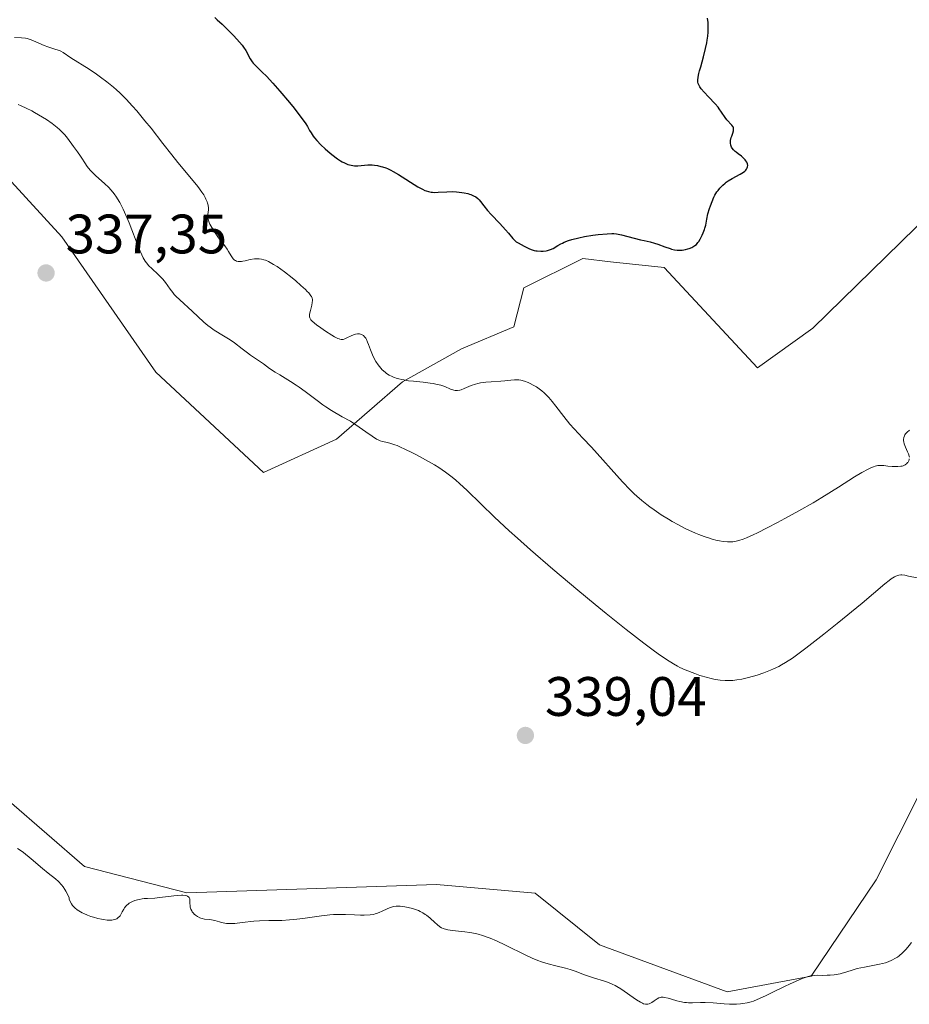
# Model space of a CAD drawing. Units: metres. Extents: x 629022 to 632507, y 4669471 to 4671848.
# Drawn here: x 630340 to 630501, y 4670028 to 4670206 of the extents above; entities that cross this region are included whole.
import ezdxf

# ---------------------------------------------------------------- set-up
doc = ezdxf.new("R2010")
doc.units = ezdxf.units.M
doc.header["$MEASUREMENT"] = 0
for name, color, linetype, lineweight in [('Curva de nivel maestra', 30, 'Continuous', 30), ('Curva de nivel normal', 30, 'Continuous', 0), ('Matorral CxS', 135, 'Continuous', 0), ('Pastizal CxS', 92, 'Continuous', 0), ('Punto de cota en terreno', 7, 'Continuous', 0), ('Rótulo de punto de cota en terreno', 7, 'Continuous', 0)]:
    doc.layers.add(name, color=color, linetype=linetype, lineweight=lineweight)
doc.styles.add('Style-Arial', font='txt')

# ---------------------------------------------------------------- blocks, each defined once
blk = doc.blocks.new('5PATER')
at = {"layer": 'Punto de cota en terreno', "linetype": 'Continuous', "lineweight": 0}
h = blk.add_hatch(color=51, dxfattribs=at)
edge = h.paths.add_edge_path()
edge.add_ellipse((0, 0), major_axis=(-0.11, -0.111), ratio=0.999422, start_angle=0, end_angle=360)

msp = doc.modelspace()

# ---------------------------------------------------------------- linework, layer by layer
at = {"layer": 'Curva de nivel maestra', "color": 30, "linetype": 'Continuous', "lineweight": 30, "elevation": 325, "flags": 128}
msp.add_lwpolyline([(630375.24, 4670206.2901), (630375.7, 4670205.8901), (630376.58, 4670205.1001), (630377.38, 4670204.3301), (630378.7, 4670202.9701), (630379.73, 4670201.8501), (630380.2, 4670201.2801), (630380.44, 4670200.9501), (630380.84, 4670200.3301), (630381.65, 4670198.8201), (630381.98, 4670198.3201), (630382.16, 4670198.0801), (630382.57, 4670197.6301), (630383.76, 4670196.4901), (630384.61, 4670195.6301), (630385.13, 4670195.0901), (630385.7, 4670194.4601), (630386.97, 4670193.0201), (630388.74, 4670190.9401), (630389.56, 4670189.9301), (630390.62, 4670188.5801), (630391.03, 4670188.0301), (630391.66, 4670187.1301), (630391.95, 4670186.6601), (630392.36, 4670185.9401), (630392.61, 4670185.4901), (630393, 4670184.9101), (630393.23, 4670184.6001), (630393.63, 4670184.1301), (630394.37, 4670183.3501), (630395.19, 4670182.5901), (630395.64, 4670182.1901), (630396.34, 4670181.6101), (630397.38, 4670180.8201), (630397.96, 4670180.4401), (630398.24, 4670180.2701), (630398.66, 4670180.0501), (630399.26, 4670179.8001), (630399.86, 4670179.6301), (630400.15, 4670179.5801), (630400.45, 4670179.5501), (630401.05, 4670179.5501), (630402.85, 4670179.7001), (630403.64, 4670179.7001), (630404.04, 4670179.6601), (630404.62, 4670179.5801), (630405.21, 4670179.4401), (630405.5, 4670179.3601), (630406.09, 4670179.1601), (630406.39, 4670179.0301), (630407.01, 4670178.7401), (630407.44, 4670178.5201), (630408.39, 4670177.9701), (630411.89, 4670175.7701), (630412.71, 4670175.3101), (630413.14, 4670175.1101), (630413.39, 4670175.0201), (630413.84, 4670174.8801), (630414.29, 4670174.8001), (630414.52, 4670174.7701), (630414.89, 4670174.7501), (630415.53, 4670174.7601), (630417.15, 4670174.8701), (630418.14, 4670174.8901), (630418.85, 4670174.8501), (630419.8, 4670174.7401), (630420.26, 4670174.6601), (630420.91, 4670174.5201), (630421.2, 4670174.4401), (630421.48, 4670174.3501), (630421.95, 4670174.1501), (630422.35, 4670173.9301), (630422.71, 4670173.6501), (630422.96, 4670173.4001), (630423.21, 4670173.0901), (630423.8, 4670172.3001), (630424.49, 4670171.4501), (630425.14, 4670170.7301), (630426.66, 4670169.1201), (630427.72, 4670167.9801), (630428.26, 4670167.3601), (630429.03, 4670166.4401), (630429.34, 4670166.1001), (630429.49, 4670165.9601), (630429.65, 4670165.8401), (630429.99, 4670165.6201), (630431.1, 4670165.0701), (630431.92, 4670164.6401), (630432.37, 4670164.4401), (630432.88, 4670164.2701), (630433.16, 4670164.2101), (630433.45, 4670164.1701), (630434.06, 4670164.1401), (630434.48, 4670164.1601), (630435.02, 4670164.2301), (630435.29, 4670164.2801), (630435.83, 4670164.4401), (630436.3, 4670164.6401), (630437.17, 4670165.1601), (630437.68, 4670165.4601), (630437.98, 4670165.6001), (630438.32, 4670165.7501), (630439.1, 4670166.0401), (630439.68, 4670166.2201), (630440.95, 4670166.5601), (630441.95, 4670166.7801), (630443.47, 4670167.0201), (630444.43, 4670167.1401), (630446.08, 4670167.2801), (630446.89, 4670167.3101), (630447.24, 4670167.3101), (630447.75, 4670167.2601), (630448.62, 4670167.1001), (630452.08, 4670166.2001), (630452.72, 4670166.0501), (630453.81, 4670165.8201), (630454.61, 4670165.6001), (630455.21, 4670165.3901), (630456.48, 4670164.9101), (630457.4, 4670164.6001), (630457.69, 4670164.5201), (630458.21, 4670164.4001), (630458.69, 4670164.3401), (630459, 4670164.3301), (630459.58, 4670164.3501), (630460.2, 4670164.4601), (630460.6, 4670164.5601), (630460.85, 4670164.6401), (630461.32, 4670164.8201), (630461.72, 4670165.0201), (630461.91, 4670165.1401), (630462.18, 4670165.3701), (630462.44, 4670165.6801), (630462.58, 4670165.8701), (630462.86, 4670166.3201), (630463.22, 4670167.0401), (630463.39, 4670167.4301), (630463.61, 4670168.0201), (630463.7, 4670168.3001), (630463.85, 4670168.8501), (630464.06, 4670169.9401), (630464.25, 4670170.8601), (630464.52, 4670171.8101), (630464.68, 4670172.3201), (630464.98, 4670173.1001), (630465.32, 4670173.8601), (630465.51, 4670174.2201), (630465.88, 4670174.8301), (630466.08, 4670175.1101), (630466.4, 4670175.5201), (630466.75, 4670175.8901), (630466.94, 4670176.0701), (630467.33, 4670176.4101), (630467.55, 4670176.5701), (630467.88, 4670176.8001), (630468.61, 4670177.2301), (630470.07, 4670178.0101), (630470.68, 4670178.3901), (630470.92, 4670178.5801), (630471.11, 4670178.7801), (630471.21, 4670178.9201), (630471.35, 4670179.2001), (630471.39, 4670179.3401), (630471.42, 4670179.6201), (630471.37, 4670179.9001), (630471.31, 4670180.0901), (630471.25, 4670180.2101), (630471.1, 4670180.4501), (630470.94, 4670180.6401), (630470.56, 4670181.0201), (630470.28, 4670181.2501), (630469.7, 4670181.7001), (630469.31, 4670182.0001), (630469.14, 4670182.1501), (630468.85, 4670182.4401), (630468.63, 4670182.7101), (630468.52, 4670182.8901), (630468.37, 4670183.2401), (630468.3, 4670183.6201), (630468.3, 4670183.8101), (630468.32, 4670184.1201), (630468.45, 4670184.6401), (630468.54, 4670184.9001), (630468.73, 4670185.4301), (630468.83, 4670185.8301), (630468.87, 4670186.0901), (630468.86, 4670186.2101), (630468.84, 4670186.3801), (630468.78, 4670186.5501), (630468.73, 4670186.6501), (630468.58, 4670186.8601), (630467.66, 4670187.8201), (630467.35, 4670188.2301), (630466.7, 4670189.2301), (630466.3, 4670189.8001), (630466.07, 4670190.1001), (630465.53, 4670190.7301), (630464.34, 4670191.9801), (630463.54, 4670192.8001), (630463, 4670193.4501), (630462.77, 4670193.8001), (630462.65, 4670194.0101), (630462.49, 4670194.3801), (630462.43, 4670194.6301), (630462.41, 4670194.7701), (630462.4, 4670195.0101), (630462.46, 4670195.5101), (630462.61, 4670196.2201), (630462.73, 4670196.6801), (630462.94, 4670197.4101), (630463.44, 4670199.2001), (630463.82, 4670200.6901), (630464.04, 4670201.7101), (630464.13, 4670202.2101), (630464.23, 4670202.9401), (630464.29, 4670203.6401), (630464.31, 4670204.0901), (630464.29, 4670204.9501), (630464.26, 4670205.3701), (630464.15, 4670206.1801)], dxfattribs=at)
at = {"layer": 'Curva de nivel normal', "color": 30, "linetype": 'Continuous', "lineweight": 0, "flags": 128}
for points, elevation in [([(630500.59, 4670126.6901), (630500.57, 4670126.5601), (630500.48, 4670126.3201), (630500.36, 4670126.1001), (630500.28, 4670125.9901), (630500.13, 4670125.8301), (630499.85, 4670125.6201), (630499.48, 4670125.4401), (630499.27, 4670125.3701), (630499.03, 4670125.3201), (630498.5, 4670125.2701), (630497.92, 4670125.2601), (630497.52, 4670125.2801), (630496.72, 4670125.3701), (630495.97, 4670125.4801), (630495.57, 4670125.5001), (630495.15, 4670125.4801), (630494.92, 4670125.4501), (630494.41, 4670125.3401), (630494.13, 4670125.2501), (630493.67, 4670125.0701), (630493.16, 4670124.8301), (630492.01, 4670124.2001), (630490.7, 4670123.4101), (630487.83, 4670121.5801), (630484.81, 4670119.7101), (630483.21, 4670118.7501), (630480.62, 4670117.2701), (630478.1, 4670115.8801), (630476.82, 4670115.2001), (630474.94, 4670114.2201), (630473.2, 4670113.3501), (630472.42, 4670112.9701), (630471.18, 4670112.4201), (630470.62, 4670112.2001), (630469.83, 4670111.9401), (630469.09, 4670111.7701), (630468.72, 4670111.7201), (630468.17, 4670111.6801), (630467.79, 4670111.6801), (630467, 4670111.7401), (630466.36, 4670111.8501), (630465.92, 4670111.9401), (630465.01, 4670112.1901), (630464.54, 4670112.3301), (630463.59, 4670112.6601), (630462.63, 4670113.0201), (630462, 4670113.2801), (630460.79, 4670113.8201), (630460.14, 4670114.1301), (630458.92, 4670114.7401), (630457.81, 4670115.3601), (630457.11, 4670115.7601), (630455.82, 4670116.5701), (630454.52, 4670117.4601), (630453.73, 4670118.0401), (630453.23, 4670118.4201), (630452.3, 4670119.1701), (630451.42, 4670119.9301), (630450.96, 4670120.3501), (630450.22, 4670121.0801), (630448.83, 4670122.5401), (630443.21, 4670128.7801), (630441.69, 4670130.3801), (630440.08, 4670132.1001), (630439.34, 4670132.9401), (630438.22, 4670134.3301), (630436.79, 4670136.1901), (630436.12, 4670137.0201), (630435.51, 4670137.7401), (630435.22, 4670138.0501), (630434.66, 4670138.6001), (630434.29, 4670138.9201), (630434.05, 4670139.1201), (630433.56, 4670139.4701), (630433.28, 4670139.6601), (630432.71, 4670139.9901), (630432.14, 4670140.2801), (630431.78, 4670140.4401), (630431.11, 4670140.7001), (630430.48, 4670140.8701), (630430.09, 4670140.9301), (630429.85, 4670140.9501), (630429.34, 4670140.9401), (630428.69, 4670140.8801), (630427.58, 4670140.7601), (630426.86, 4670140.7001), (630425.1, 4670140.5901), (630424.13, 4670140.5001), (630423.19, 4670140.3701), (630422.74, 4670140.2801), (630422.32, 4670140.1601), (630421.53, 4670139.9001), (630420.23, 4670139.3501), (630419.7, 4670139.1401), (630419.46, 4670139.0701), (630419.03, 4670139.0001), (630418.63, 4670139.0201), (630418.36, 4670139.0701), (630417.8, 4670139.2601), (630416.74, 4670139.7101), (630416.03, 4670139.9501), (630415.16, 4670140.1701), (630414.65, 4670140.2701), (630414.09, 4670140.3501), (630412.85, 4670140.4901), (630411.08, 4670140.6701), (630410.22, 4670140.7701), (630409.39, 4670140.9001), (630409.01, 4670140.9701), (630408.47, 4670141.1001), (630408.13, 4670141.1901), (630407.51, 4670141.4101), (630407.23, 4670141.5301), (630406.71, 4670141.7901), (630406.25, 4670142.0901), (630405.97, 4670142.3001), (630405.46, 4670142.7601), (630405.2, 4670143.0301), (630404.72, 4670143.6101), (630404.32, 4670144.2201), (630404.08, 4670144.6401), (630403.68, 4670145.4501), (630403.33, 4670146.3101), (630402.98, 4670147.3101), (630402.82, 4670147.7401), (630402.6, 4670148.2201), (630402.49, 4670148.4301), (630402.29, 4670148.6901), (630402.07, 4670148.9001), (630401.95, 4670148.9901), (630401.71, 4670149.1101), (630401.57, 4670149.1601), (630401.36, 4670149.2101), (630401.01, 4670149.2301), (630400.64, 4670149.1801), (630400.44, 4670149.1301), (630400.25, 4670149.0601), (630399.84, 4670148.8901), (630399.05, 4670148.4901), (630398.7, 4670148.3201), (630398.42, 4670148.2301), (630398.28, 4670148.2101), (630398.06, 4670148.2101), (630397.81, 4670148.2601), (630397.67, 4670148.3101), (630397.44, 4670148.4101), (630396.85, 4670148.7101), (630396.36, 4670148.9901), (630395.23, 4670149.7001), (630394.36, 4670150.2901), (630393.58, 4670150.8601), (630393.26, 4670151.1201), (630392.77, 4670151.5601), (630392.6, 4670151.7501), (630392.52, 4670151.8601), (630392.4, 4670152.0901), (630392.34, 4670152.3101), (630392.33, 4670152.4601), (630392.35, 4670152.7901), (630392.5, 4670153.4401), (630392.74, 4670154.4001), (630392.83, 4670154.8601), (630392.86, 4670155.2201), (630392.85, 4670155.4001), (630392.79, 4670155.6601), (630392.67, 4670155.9401), (630392.58, 4670156.0901), (630392.35, 4670156.4201), (630392.2, 4670156.6001), (630391.93, 4670156.8901), (630391.6, 4670157.2201), (630390.8, 4670157.9601), (630389.85, 4670158.7601), (630389.18, 4670159.3201), (630387.8, 4670160.3901), (630386.49, 4670161.3501), (630385.86, 4670161.7601), (630385.25, 4670162.1001), (630384.95, 4670162.2501), (630384.37, 4670162.5001), (630384.08, 4670162.5901), (630383.65, 4670162.7001), (630383.23, 4670162.7501), (630382.95, 4670162.7601), (630382.41, 4670162.7301), (630381.64, 4670162.6101), (630380.72, 4670162.4001), (630380.32, 4670162.3201), (630380.05, 4670162.2801), (630379.58, 4670162.2801), (630379.44, 4670162.2901), (630379.18, 4670162.3601), (630378.96, 4670162.4601), (630378.82, 4670162.5401), (630378.57, 4670162.7701), (630378.44, 4670162.9201), (630378.19, 4670163.2801), (630377.72, 4670164.0901), (630377.47, 4670164.5101), (630377.04, 4670165.1101), (630376.3, 4670166.0701), (630375.81, 4670166.7201), (630375.07, 4670167.8201), (630374.7, 4670168.4201), (630374.37, 4670169.0301), (630374.23, 4670169.3301), (630374.02, 4670169.9001), (630373.95, 4670170.1701), (630373.91, 4670170.5401), (630373.97, 4670170.7601), (630374.05, 4670171.2001), (630374.09, 4670171.6101), (630374.08, 4670171.8901), (630374.02, 4670172.4101), (630373.93, 4670172.8001), (630373.85, 4670173.0501), (630373.65, 4670173.5501), (630373.52, 4670173.8001), (630373.24, 4670174.2901), (630372.91, 4670174.7801), (630372.16, 4670175.7901), (630370.71, 4670177.5801), (630368.57, 4670180.1601), (630367.48, 4670181.5001), (630365.86, 4670183.5601), (630363.73, 4670186.3201), (630362.64, 4670187.6801), (630361.16, 4670189.4501), (630360.41, 4670190.3101), (630359.27, 4670191.5401), (630358.11, 4670192.6901), (630357.52, 4670193.2301), (630356.94, 4670193.7401), (630355.78, 4670194.7001), (630354.64, 4670195.5501), (630353.92, 4670196.0701), (630352.56, 4670196.9701), (630349.27, 4670199.0301), (630347.9, 4670199.9701), (630347.45, 4670200.2201), (630347.2, 4670200.3301), (630346.95, 4670200.4301), (630346.39, 4670200.6101), (630345.14, 4670200.9801), (630344.47, 4670201.2201), (630343.46, 4670201.6701), (630342.55, 4670202.0901), (630342.1, 4670202.2701), (630341.41, 4670202.4901), (630341.06, 4670202.5701), (630340.38, 4670202.6501), (630339.09, 4670202.7101)], 330), ([(630501.98, 4670105.1801), (630500.45, 4670105.5301), (630499.78, 4670105.6701), (630499.26, 4670105.7201), (630499.03, 4670105.7201), (630498.69, 4670105.6801), (630498.35, 4670105.5801), (630498.18, 4670105.5101), (630497.91, 4670105.3801), (630497.32, 4670105.0001), (630496.98, 4670104.7501), (630496.17, 4670104.1001), (630492.07, 4670100.6601), (630487.58, 4670096.9901), (630485.17, 4670095.0601), (630481.9, 4670092.5101), (630480.21, 4670091.2401), (630479.49, 4670090.7301), (630478.25, 4670089.9201), (630477.51, 4670089.4901), (630477.04, 4670089.2301), (630476.08, 4670088.7801), (630475.51, 4670088.5401), (630474.32, 4670088.0801), (630473.11, 4670087.6601), (630471.57, 4670087.2101), (630470.86, 4670087.0301), (630470.37, 4670086.9301), (630469.49, 4670086.7801), (630468.72, 4670086.7101), (630468.24, 4670086.6901), (630467.35, 4670086.7101), (630466.47, 4670086.7701), (630466.03, 4670086.8201), (630465.32, 4670086.9401), (630464.56, 4670087.1001), (630464.15, 4670087.2101), (630462.81, 4670087.6101), (630461.88, 4670087.9401), (630460.15, 4670088.6101), (630459.18, 4670089.0301), (630458.73, 4670089.2601), (630458.02, 4670089.6601), (630456.75, 4670090.4701), (630455.26, 4670091.5001), (630454.34, 4670092.1701), (630452.68, 4670093.4001), (630449.49, 4670095.8801), (630445.87, 4670098.7801), (630443.87, 4670100.4101), (630440.78, 4670102.9501), (630436.25, 4670106.7501), (630432.23, 4670110.2301), (630429.85, 4670112.3401), (630428.39, 4670113.6701), (630425.72, 4670116.1601), (630420.78, 4670120.9501), (630419.39, 4670122.2401), (630418.72, 4670122.8201), (630418.09, 4670123.3501), (630416.86, 4670124.2801), (630415.67, 4670125.0901), (630414.88, 4670125.5801), (630413.29, 4670126.4901), (630411.65, 4670127.3801), (630410.83, 4670127.8001), (630409.67, 4670128.3701), (630408.61, 4670128.8501), (630408.14, 4670129.0501), (630407.72, 4670129.2201), (630406.99, 4670129.4601), (630406.41, 4670129.6101), (630405.54, 4670129.7901), (630405.07, 4670129.9201), (630404.83, 4670130.0201), (630404.43, 4670130.2301), (630403.63, 4670130.7401), (630402.52, 4670131.5201), (630400.68, 4670132.8001), (630399.71, 4670133.4401), (630398.25, 4670134.2801), (630396.28, 4670135.4001), (630395.27, 4670136.0501), (630394.75, 4670136.4001), (630393.7, 4670137.1801), (630391.55, 4670138.8301), (630390.47, 4670139.6101), (630389.94, 4670139.9801), (630388.89, 4670140.6501), (630386.97, 4670141.8101), (630386.15, 4670142.3201), (630385.12, 4670143.0001), (630384.02, 4670143.8001), (630383.52, 4670144.1601), (630382.76, 4670144.6601), (630381.7, 4670145.3701), (630381.12, 4670145.7901), (630380.17, 4670146.5201), (630378.77, 4670147.6001), (630378, 4670148.1301), (630376.8, 4670148.8901), (630375.16, 4670149.8901), (630374.38, 4670150.4401), (630374.01, 4670150.7301), (630373.29, 4670151.3401), (630371.16, 4670153.3401), (630368.92, 4670155.3601), (630368.24, 4670156.0201), (630367.94, 4670156.3401), (630367.67, 4670156.6601), (630367.18, 4670157.2901), (630366.32, 4670158.5101), (630365.85, 4670159.0901), (630365.59, 4670159.3701), (630365.03, 4670159.9201), (630363.87, 4670161.0001), (630363.35, 4670161.5201), (630362.89, 4670162.0501), (630362.69, 4670162.3301), (630362.31, 4670162.9601), (630362.06, 4670163.4601), (630361.52, 4670164.6801), (630359.76, 4670169.2801), (630359.21, 4670170.6301), (630358.72, 4670171.7201), (630358.48, 4670172.2201), (630358.1, 4670172.9301), (630357.7, 4670173.5901), (630357.5, 4670173.9101), (630357.07, 4670174.5101), (630356.85, 4670174.7901), (630356.49, 4670175.2101), (630356.12, 4670175.6101), (630355.33, 4670176.3601), (630353.76, 4670177.7501), (630353.06, 4670178.4301), (630352.76, 4670178.7701), (630352.23, 4670179.4401), (630351.78, 4670180.0901), (630351.26, 4670180.9201), (630351.01, 4670181.3001), (630350.47, 4670182.0801), (630349.75, 4670183.0201), (630348.64, 4670184.5401), (630348.17, 4670185.1301), (630347.56, 4670185.7501), (630347.2, 4670186.0801), (630346.8, 4670186.4301), (630345.87, 4670187.1501), (630344.85, 4670187.8701), (630344.13, 4670188.3301), (630342.71, 4670189.1801), (630342.2, 4670189.4701), (630341.23, 4670189.9601), (630340.32, 4670190.3701), (630339.74, 4670190.6001)], 335), ([(630500.6, 4670131.8201), (630500.23, 4670131.5101), (630499.92, 4670131.1801), (630499.8, 4670131.0201), (630499.7, 4670130.8501), (630499.57, 4670130.5101), (630499.53, 4670130.1601), (630499.55, 4670129.9201), (630499.57, 4670129.7501), (630499.66, 4670129.4001), (630499.91, 4670128.7701), (630500.29, 4670127.9301), (630500.44, 4670127.5601), (630500.57, 4670127.1301), (630500.6, 4670126.9501)], 330), ([(630339.61, 4670056.3701), (630340.31, 4670055.9201), (630340.7, 4670055.6301), (630342.08, 4670054.5101), (630344.17, 4670052.7501), (630345.2, 4670051.9101), (630346.47, 4670050.9101), (630347.05, 4670050.3901), (630347.6, 4670049.8001), (630347.86, 4670049.4601), (630348.2, 4670048.9701), (630348.36, 4670048.6901), (630348.6, 4670048.2401), (630348.94, 4670047.4701), (630348.99, 4670047.2301), (630349.15, 4670046.7801), (630349.38, 4670046.3701), (630349.57, 4670046.1101), (630349.7, 4670045.9501), (630350.01, 4670045.6401), (630350.4, 4670045.3201), (630350.68, 4670045.1301), (630351.29, 4670044.7801), (630351.6, 4670044.6201), (630352.25, 4670044.3401), (630352.9, 4670044.1001), (630353.33, 4670043.9701), (630354.15, 4670043.7501), (630354.78, 4670043.6101), (630355.16, 4670043.5401), (630355.84, 4670043.4501), (630356.15, 4670043.4401), (630356.68, 4670043.4501), (630357.14, 4670043.5401), (630357.4, 4670043.6301), (630357.55, 4670043.7101), (630357.83, 4670043.9001), (630358.03, 4670044.1001), (630358.14, 4670044.2501), (630358.35, 4670044.5701), (630358.55, 4670044.9201), (630358.81, 4670045.4001), (630358.96, 4670045.6401), (630359.21, 4670045.9801), (630359.35, 4670046.1301), (630359.6, 4670046.3501), (630359.78, 4670046.4801), (630360.17, 4670046.7101), (630360.38, 4670046.8101), (630360.82, 4670046.9801), (630361.27, 4670047.1201), (630361.57, 4670047.1901), (630362.16, 4670047.3001), (630362.47, 4670047.3301), (630363.07, 4670047.3701), (630364.42, 4670047.4201), (630365.28, 4670047.5001), (630366.32, 4670047.6301), (630367.83, 4670047.8301), (630368.55, 4670047.9001), (630369.21, 4670047.9401), (630369.5, 4670047.9401), (630369.87, 4670047.9201), (630370.17, 4670047.8501), (630370.33, 4670047.7801), (630370.55, 4670047.6201), (630370.63, 4670047.5101), (630370.72, 4670047.2901), (630370.76, 4670047.0301), (630370.76, 4670046.5001), (630370.78, 4670046.0101), (630370.82, 4670045.7801), (630370.92, 4670045.4501), (630371.08, 4670045.1301), (630371.18, 4670044.9701), (630371.41, 4670044.6901), (630371.54, 4670044.5501), (630371.76, 4670044.3601), (630372.12, 4670044.0901), (630372.52, 4670043.8801), (630372.73, 4670043.8001), (630372.94, 4670043.7301), (630373.37, 4670043.6501), (630374.24, 4670043.5701), (630374.67, 4670043.5101), (630375.28, 4670043.3701), (630376.07, 4670043.1101), (630376.47, 4670042.9901), (630377.03, 4670042.8701), (630377.34, 4670042.8301), (630377.87, 4670042.8101), (630378.51, 4670042.8301), (630378.88, 4670042.8601), (630380.19, 4670043.0001), (630382.26, 4670043.2401), (630383.34, 4670043.3201), (630384.97, 4670043.3601), (630386.5, 4670043.3701), (630387.35, 4670043.4001), (630388.74, 4670043.4901), (630389.51, 4670043.5701), (630391.15, 4670043.7701), (630394.48, 4670044.2301), (630395.98, 4670044.4001), (630396.65, 4670044.4501), (630397.82, 4670044.4901), (630398.81, 4670044.4701), (630400.45, 4670044.3801), (630401.53, 4670044.3501), (630402.18, 4670044.3501), (630403.26, 4670044.4101), (630403.87, 4670044.4901), (630404.21, 4670044.5701), (630404.43, 4670044.6401), (630404.88, 4670044.8201), (630405.47, 4670045.0901), (630406.33, 4670045.5101), (630406.76, 4670045.6801), (630407.31, 4670045.8601), (630407.58, 4670045.9201), (630408, 4670045.9701), (630408.46, 4670045.9801), (630408.71, 4670045.9701), (630409.54, 4670045.8601), (630410.13, 4670045.7501), (630410.92, 4670045.5501), (630411.3, 4670045.4301), (630412, 4670045.1701), (630412.33, 4670045.0201), (630412.79, 4670044.7801), (630413.24, 4670044.4901), (630413.46, 4670044.3301), (630414.13, 4670043.7801), (630414.97, 4670043.0101), (630415.36, 4670042.6501), (630415.87, 4670042.2501), (630416.15, 4670042.0801), (630416.47, 4670041.9401), (630416.66, 4670041.8701), (630417.32, 4670041.7101), (630417.72, 4670041.6401), (630418.71, 4670041.5301), (630420.34, 4670041.3601), (630421.27, 4670041.2201), (630422.27, 4670041.0201), (630422.78, 4670040.9001), (630423.58, 4670040.6701), (630424.4, 4670040.4001), (630424.95, 4670040.1901), (630426.07, 4670039.7201), (630427.72, 4670038.9501), (630431.38, 4670037.1201), (630432.54, 4670036.5901), (630433.57, 4670036.1701), (630434.2, 4670035.9301), (630435.42, 4670035.5501), (630436.79, 4670035.1901), (630438.56, 4670034.7601), (630439.36, 4670034.5401), (630440.44, 4670034.1701), (630441.8, 4670033.6401), (630442.53, 4670033.3801), (630443.75, 4670032.9801), (630445.38, 4670032.4801), (630446.1, 4670032.2501), (630446.99, 4670031.9101), (630447.5, 4670031.6701), (630447.83, 4670031.4801), (630448.55, 4670031.0301), (630451.36, 4670029.0501), (630452.05, 4670028.6301), (630452.41, 4670028.4501), (630452.62, 4670028.3701), (630452.99, 4670028.2801), (630453.12, 4670028.2801), (630453.37, 4670028.2901), (630453.61, 4670028.3401), (630453.78, 4670028.4101), (630454.12, 4670028.5801), (630454.54, 4670028.8701), (630455.11, 4670029.2501), (630455.4, 4670029.4001), (630455.67, 4670029.4901), (630455.81, 4670029.5201), (630456.14, 4670029.5201), (630456.39, 4670029.4801), (630457.04, 4670029.3401), (630457.67, 4670029.1601), (630458.66, 4670028.8901), (630459.19, 4670028.7601), (630459.99, 4670028.6101), (630460.37, 4670028.5601), (630460.74, 4670028.5201), (630461.46, 4670028.5101), (630462.93, 4670028.5801), (630463.76, 4670028.5801), (630465.18, 4670028.5001), (630467.2, 4670028.3301), (630468.15, 4670028.2701), (630468.59, 4670028.2601), (630469.39, 4670028.2801), (630470.1, 4670028.3301), (630470.53, 4670028.3901), (630471.31, 4670028.5301), (630472.04, 4670028.7101), (630472.44, 4670028.8401), (630473.14, 4670029.1201), (630474.62, 4670029.8001), (630475.97, 4670030.4601), (630478.05, 4670031.4701), (630479.1, 4670031.9701), (630480.58, 4670032.6301), (630481.24, 4670032.9001), (630481.82, 4670033.1001), (630482.16, 4670033.2101), (630482.77, 4670033.3701), (630483.04, 4670033.4201), (630483.54, 4670033.4801), (630483.98, 4670033.5001), (630484.84, 4670033.4801), (630485.78, 4670033.4901), (630486.28, 4670033.5201), (630487.03, 4670033.5901), (630487.77, 4670033.7101), (630488.12, 4670033.7801), (630488.46, 4670033.8601), (630489.11, 4670034.0601), (630490.44, 4670034.5001), (630491.18, 4670034.7101), (630492.48, 4670034.9901), (630494.33, 4670035.3301), (630495.21, 4670035.5001), (630496.28, 4670035.7701), (630496.76, 4670035.9201), (630497.45, 4670036.2101), (630498.11, 4670036.5701), (630498.43, 4670036.7801), (630498.75, 4670037.0101), (630499.38, 4670037.5401), (630499.97, 4670038.1401), (630500.33, 4670038.5601), (630500.56, 4670038.8401), (630500.98, 4670039.4201)], 335)]:
    msp.add_lwpolyline(points, dxfattribs=dict(at, elevation=elevation))
at = {"layer": 'Matorral CxS', "color": 135, "linetype": 'Continuous', "lineweight": 0}
for points in [[(630564.3725, 4670322.6427, 323.6979), (630553.1051, 4670314.1723, 323.6767), (630542.8391, 4670252.9989, 325.6604), (630535.1317, 4670224.2697, 327.128), (630514.9953, 4670181.3301, 327.699), (630483.2037, 4670150.2407, 327.0314), (630473.1805, 4670143.0653, 326.9928), (630456.3273, 4670161.1665, 325.3782), (630446.6889, 4670162.2391, 325.2949), (630441.6911, 4670162.7959, 325.1526), (630430.9985, 4670157.5121, 325.4614), (630429.2271, 4670150.4911, 326.3509), (630419.7781, 4670146.5015, 327.564), (630409.0969, 4670140.5827, 329.8833), (630397.2289, 4670130.1963, 336.6453), (630384.0097, 4670124.2295, 338.4888), (630364.6161, 4670142.2841, 338.147), (630347.6429, 4670166.7367, 337.457), (630337.9155, 4670177.3505, 337.2136)], [(630564.3725, 4670322.6427, 323.6979), (630575.2243, 4670319.6717, 324.163), (630582.4109, 4670309.0091, 325.3167), (630594.1989, 4670290.1761, 331.3358), (630600.0379, 4670250.2695, 339.9691), (630595.6377, 4670214.6143, 341.5377), (630587.0053, 4670201.1127, 340.3855), (630566.8621, 4670191.8385, 333.2657), (630556.2289, 4670183.3809, 335.0913), (630549.7907, 4670154.6745, 339.2224), (630537.8635, 4670147.4617, 336.4158), (630533.6745, 4670134.0433, 336.3262), (630523.3791, 4670107.8067, 338.4721), (630494.6225, 4670050.7311, 339.6428), (630482.8891, 4670033.3591, 336.1379), (630467.7029, 4670030.5311, 336.8849), (630444.6841, 4670038.9891, 337.5164), (630433.0765, 4670048.2969, 338.6645), (630415.2687, 4670049.8671, 336.9554), (630370.2139, 4670048.3797, 336.0392), (630351.7101, 4670053.1127, 337.5534), (630338.1503, 4670064.9247, 336.0807)], [(630514.9953, 4670181.3301, 327.699), (630483.2037, 4670150.2407, 327.0314), (630473.1805, 4670143.0653, 326.9928), (630456.3273, 4670161.1665, 325.3782), (630446.6889, 4670162.2391, 325.2949), (630441.6911, 4670162.7959, 325.1526), (630430.9985, 4670157.5121, 325.4614), (630429.2271, 4670150.4911, 326.3509), (630419.7781, 4670146.5015, 327.564), (630409.0969, 4670140.5827, 329.8833), (630397.2289, 4670130.1963, 336.6453), (630384.0097, 4670124.2295, 338.4888), (630364.6161, 4670142.2841, 338.147), (630347.6429, 4670166.7367, 337.457), (630337.9155, 4670177.3505, 337.2136)], [(630337.9155, 4670177.3505, 337.2136), (630347.6429, 4670166.7367, 337.457), (630364.6161, 4670142.2841, 338.147), (630384.0097, 4670124.2295, 338.4888), (630397.2289, 4670130.1963, 336.6453), (630409.0969, 4670140.5827, 329.8833), (630419.7781, 4670146.5015, 327.564), (630429.2271, 4670150.4911, 326.3509), (630430.9985, 4670157.5121, 325.4614), (630441.6911, 4670162.7959, 325.1526), (630446.6889, 4670162.2391, 325.2949), (630456.3273, 4670161.1665, 325.3782), (630473.1805, 4670143.0653, 326.9928), (630483.2037, 4670150.2407, 327.0314), (630514.9953, 4670181.3301, 327.699)], [(630523.3791, 4670107.8067, 338.4721), (630494.6225, 4670050.7311, 339.6428), (630482.8891, 4670033.3591, 336.1379), (630467.7029, 4670030.5311, 336.8849), (630444.6841, 4670038.9891, 337.5164), (630433.0765, 4670048.2969, 338.6645), (630415.2687, 4670049.8671, 336.9554), (630370.2139, 4670048.3797, 336.0392), (630351.7101, 4670053.1127, 337.5534), (630338.1503, 4670064.9247, 336.0807)]]:
    msp.add_polyline3d(points, dxfattribs=at)
at = {"layer": 'Pastizal CxS', "color": 92, "linetype": 'Continuous', "lineweight": 0}
for points in [[(630564.3725, 4670322.6427, 323.6979), (630575.2243, 4670319.6717, 324.163), (630582.4109, 4670309.0091, 325.3167), (630594.1989, 4670290.1761, 331.3358), (630600.0379, 4670250.2695, 339.9691), (630595.6377, 4670214.6143, 341.5377), (630587.0053, 4670201.1127, 340.3855), (630566.8621, 4670191.8385, 333.2657), (630556.2289, 4670183.3809, 335.0913), (630549.7907, 4670154.6745, 339.2224), (630537.8635, 4670147.4617, 336.4158), (630533.6745, 4670134.0433, 336.3262), (630523.3791, 4670107.8067, 338.4721), (630494.6225, 4670050.7311, 339.6428), (630482.8891, 4670033.3591, 336.1379), (630467.7029, 4670030.5311, 336.8849), (630444.6841, 4670038.9891, 337.5164), (630433.0765, 4670048.2969, 338.6645), (630415.2687, 4670049.8671, 336.9554), (630370.2139, 4670048.3797, 336.0392), (630351.7101, 4670053.1127, 337.5534), (630338.1503, 4670064.9247, 336.0807)], [(630338.1503, 4670064.9247, 336.0807), (630351.7101, 4670053.1127, 337.5534), (630370.2139, 4670048.3797, 336.0392), (630415.2687, 4670049.8671, 336.9554), (630433.0765, 4670048.2969, 338.6645), (630444.6841, 4670038.9891, 337.5164), (630467.7029, 4670030.5311, 336.8849), (630482.8891, 4670033.3591, 336.1379), (630494.6225, 4670050.7311, 339.6428), (630523.3791, 4670107.8067, 338.4721)]]:
    msp.add_polyline3d(points, dxfattribs=at)

# ---------------------------------------------------------------- block references
at = {"layer": 'Punto de cota en terreno', "color": 7, "linetype": 'Continuous', "lineweight": 0, "xscale": 10, "yscale": 10, "zscale": 10}
for p in [(630344.79, 4670160.21, 337.35), (630431.3, 4670076.77, 339.04)]:
    msp.add_blockref('5PATER', p, dxfattribs=at)

# ---------------------------------------------------------------- texts
at = {"layer": 'Rótulo de punto de cota en terreno', "color": 7, "linetype": 'Continuous', "lineweight": 0, "style": 'Style-Arial'}
for s, p in [('337,35', (630348.3178, 4670163.7378)), ('339,04', (630434.8278, 4670080.2978))]:
    msp.add_text(s, height=7, dxfattribs=at).set_placement(p)

doc.saveas('drawing.dxf')
